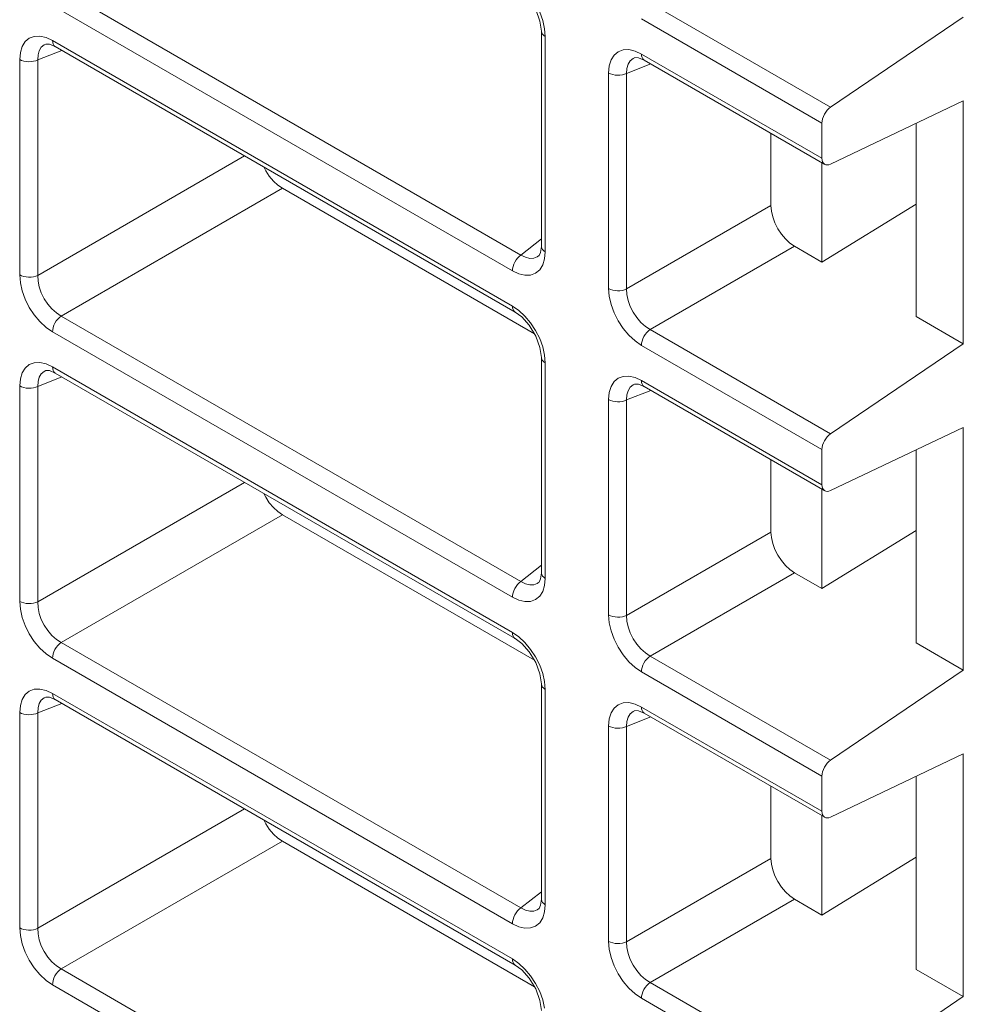
# Model space of a CAD drawing. Units: millimetres. Extents: x -317 to 310, y -253 to 279.
# Drawn here: x 159 to 174, y 122 to 136 of the extents above; entities that cross this region are included whole.
import ezdxf

# ---------------------------------------------------------------- set-up
doc = ezdxf.new("R2010")
doc.units = ezdxf.units.MM
doc.header["$LTSCALE"] = 0.25
doc.layers.add('Layer0224', color=7, linetype='Continuous')

msp = doc.modelspace()

# ---------------------------------------------------------------- linework, layer by layer
at = {"layer": 'Layer0224', "color": 3, "linetype": 'Continuous', "lineweight": 13}
for p, q in [((160.088, 136.935), (166.989, 132.951)), ((166.86, 132.714), (159.959, 136.698)), ((168.927, 136.731), (171.635, 135.168)), ((167.211, 136.635), (167.274, 136.463)), ((167.27, 136.596), (167.316, 136.471)), ((167.274, 136.463), (167.295, 136.313)), ((167.316, 136.471), (167.344, 136.348)), ((171.506, 134.931), (168.798, 136.494)), ((173.627, 136.52), (171.635, 135.168)), ((167.295, 136.313), (167.295, 133.08)), ((167.295, 136.313), (167.295, 136.308)), ((167.295, 136.308), (167.3, 136.287)), ((167.3, 136.287), (167.312, 136.267)), ((167.312, 136.267), (167.33, 136.248)), ((167.33, 136.248), (167.353, 136.231)), ((167.344, 136.348), (167.353, 136.231)), ((159.504, 136.082), (159.549, 136.154)), ((159.549, 136.154), (159.61, 136.205)), ((159.61, 136.205), (159.685, 136.233)), ((159.685, 136.233), (159.77, 136.236)), ((159.77, 136.236), (159.863, 136.215)), ((159.834, 136.105), (159.79, 136.068)), ((159.856, 136.116), (159.834, 136.105)), ((159.857, 136.115), (159.86, 136.117)), ((159.86, 136.117), (159.913, 136.115)), ((159.863, 136.215), (159.959, 136.17)), ((159.913, 136.115), (160.001, 136.078)), ((159.959, 136.17), (166.86, 132.186)), ((159.962, 136.141), (159.959, 136.17)), ((159.969, 136.116), (159.962, 136.141)), ((159.981, 136.096), (159.969, 136.116)), ((159.996, 136.081), (159.981, 136.096)), ((167.353, 136.231), (167.353, 132.999)), ((159.466, 135.885), (159.476, 135.991)), ((159.476, 135.991), (159.504, 136.082)), ((160.1, 136.021), (159.736, 135.878)), ((159.741, 135.953), (159.736, 135.878)), ((159.759, 136.017), (159.741, 135.953)), ((159.79, 136.068), (159.759, 136.017)), ((160.001, 136.078), (159.996, 136.081)), ((160.001, 136.078), (166.901, 132.095)), ((168.342, 135.879), (168.388, 135.951)), ((168.388, 135.951), (168.449, 136.002)), ((168.449, 136.002), (168.524, 136.029)), ((168.524, 136.029), (168.609, 136.033)), ((168.609, 136.033), (168.702, 136.011)), ((168.702, 136.011), (168.798, 135.967)), ((168.798, 135.967), (171.506, 134.403)), ((168.798, 135.967), (168.8, 135.938)), ((159.466, 132.652), (159.466, 135.885)), ((159.466, 135.885), (159.495, 135.872)), ((159.495, 135.872), (159.527, 135.861)), ((159.527, 135.861), (159.562, 135.854)), ((159.562, 135.854), (159.599, 135.852)), ((159.599, 135.852), (159.636, 135.853)), ((159.636, 135.853), (159.672, 135.858)), ((159.672, 135.858), (159.706, 135.866)), ((159.706, 135.866), (159.736, 135.878)), ((159.736, 135.878), (159.736, 132.646)), ((168.314, 135.788), (168.342, 135.879)), ((168.939, 135.818), (168.575, 135.675)), ((168.598, 135.814), (168.579, 135.75)), ((168.629, 135.865), (168.598, 135.814)), ((168.672, 135.901), (168.629, 135.865)), ((168.694, 135.912), (168.672, 135.901)), ((168.696, 135.911), (168.699, 135.913)), ((168.699, 135.913), (168.752, 135.912)), ((168.752, 135.912), (168.839, 135.875)), ((168.8, 135.938), (168.808, 135.913)), ((168.808, 135.913), (168.819, 135.893)), ((168.819, 135.893), (168.835, 135.878)), ((168.835, 135.878), (168.839, 135.875)), ((168.839, 135.875), (171.547, 134.312)), ((168.305, 135.682), (168.314, 135.788)), ((168.305, 132.449), (168.305, 135.682)), ((168.305, 135.682), (168.333, 135.668)), ((168.333, 135.668), (168.366, 135.658)), ((168.366, 135.658), (168.401, 135.651)), ((168.401, 135.651), (168.438, 135.648)), ((168.438, 135.648), (168.475, 135.649)), ((168.475, 135.649), (168.511, 135.654)), ((168.511, 135.654), (168.544, 135.663)), ((168.544, 135.663), (168.575, 135.675)), ((168.579, 135.75), (168.575, 135.675)), ((168.575, 135.675), (168.575, 132.442)), ((173.627, 135.264), (171.635, 134.315)), ((173.627, 131.62), (173.627, 135.264)), ((171.609, 135.148), (171.585, 135.123)), ((171.635, 135.168), (171.609, 135.148)), ((171.508, 134.962), (171.506, 134.931)), ((171.506, 134.403), (171.506, 134.931)), ((171.516, 134.996), (171.508, 134.962)), ((172.92, 132.029), (172.92, 134.927)), ((170.741, 134.777), (170.741, 133.693)), ((159.736, 132.646), (162.842, 134.438)), ((171.506, 134.403), (171.508, 134.375)), ((171.506, 134.336), (171.506, 132.845)), ((171.508, 134.375), (171.516, 134.35)), ((171.516, 134.35), (171.527, 134.33)), ((171.527, 134.33), (171.543, 134.315)), ((163.129, 134.273), (163.159, 134.215)), ((163.159, 134.215), (163.212, 134.134)), ((171.543, 134.315), (171.563, 134.305)), ((171.563, 134.305), (171.585, 134.303)), ((171.585, 134.303), (171.609, 134.306)), ((171.609, 134.306), (171.635, 134.315)), ((163.212, 134.134), (163.273, 134.061)), ((163.273, 134.061), (163.339, 134)), ((163.408, 133.952), (160.088, 132.036)), ((163.339, 134), (163.408, 133.952)), ((163.408, 133.952), (167.192, 131.768)), ((168.575, 132.442), (170.741, 133.693)), ((170.741, 133.693), (170.748, 133.61)), ((170.748, 133.61), (170.768, 133.522)), ((172.92, 133.716), (171.506, 132.845)), ((170.768, 133.522), (170.801, 133.433)), ((170.801, 133.433), (170.844, 133.346)), ((170.844, 133.346), (170.898, 133.264)), ((166.989, 132.951), (167.295, 133.195)), ((170.898, 133.264), (170.959, 133.192)), ((170.959, 133.192), (171.025, 133.131)), ((167.284, 132.991), (167.261, 132.944)), ((167.295, 133.08), (167.284, 132.991)), ((167.295, 133.08), (167.295, 133.075)), ((167.295, 133.075), (167.3, 133.054)), ((167.3, 133.054), (167.312, 133.034)), ((167.312, 133.034), (167.33, 133.015)), ((167.33, 133.015), (167.353, 132.999)), ((167.353, 132.999), (167.344, 132.893)), ((171.094, 133.083), (168.927, 131.832)), ((171.025, 133.131), (171.094, 133.083)), ((171.094, 133.083), (171.506, 132.845)), ((166.881, 132.812), (166.897, 132.846)), ((166.897, 132.846), (166.917, 132.877)), ((166.917, 132.877), (166.939, 132.906)), ((166.939, 132.906), (166.963, 132.931)), ((166.963, 132.931), (166.989, 132.951)), ((166.989, 132.951), (167.056, 132.917)), ((167.056, 132.917), (167.121, 132.901)), ((167.121, 132.901), (167.181, 132.903)), ((167.181, 132.903), (167.234, 132.922)), ((167.234, 132.922), (167.254, 132.937)), ((167.261, 132.944), (167.255, 132.939)), ((167.344, 132.893), (167.316, 132.802)), ((166.86, 132.714), (166.862, 132.745)), ((166.956, 132.669), (166.86, 132.714)), ((166.862, 132.745), (166.87, 132.779)), ((166.87, 132.779), (166.881, 132.812)), ((167.27, 132.73), (167.209, 132.679)), ((167.316, 132.802), (167.27, 132.73)), ((159.476, 132.536), (159.466, 132.652)), ((159.466, 132.652), (159.495, 132.639)), ((159.495, 132.639), (159.527, 132.628)), ((159.527, 132.628), (159.562, 132.622)), ((159.562, 132.622), (159.599, 132.619)), ((159.599, 132.619), (159.636, 132.62)), ((159.636, 132.62), (159.672, 132.625)), ((159.672, 132.625), (159.706, 132.633)), ((159.706, 132.633), (159.736, 132.646)), ((159.736, 132.646), (159.741, 132.561)), ((159.741, 132.561), (159.759, 132.472)), ((167.049, 132.648), (166.956, 132.669)), ((167.134, 132.651), (167.049, 132.648)), ((167.209, 132.679), (167.134, 132.651)), ((159.504, 132.413), (159.476, 132.536)), ((159.549, 132.288), (159.504, 132.413)), ((159.759, 132.472), (159.79, 132.382)), ((168.314, 132.332), (168.305, 132.449)), ((168.305, 132.449), (168.333, 132.435)), ((168.333, 132.435), (168.366, 132.425)), ((168.366, 132.425), (168.401, 132.418)), ((168.401, 132.418), (168.438, 132.415)), ((168.438, 132.415), (168.475, 132.416)), ((168.475, 132.416), (168.511, 132.421)), ((168.511, 132.421), (168.544, 132.43)), ((168.544, 132.43), (168.575, 132.442)), ((168.575, 132.442), (168.579, 132.358)), ((159.61, 132.166), (159.549, 132.288)), ((159.79, 132.382), (159.834, 132.295)), ((159.834, 132.295), (159.887, 132.214)), ((168.342, 132.209), (168.314, 132.332)), ((168.579, 132.358), (168.598, 132.269)), ((168.598, 132.269), (168.629, 132.179)), ((159.685, 132.052), (159.61, 132.166)), ((159.887, 132.214), (159.949, 132.142)), ((159.949, 132.142), (160.017, 132.082)), ((166.86, 132.186), (166.956, 132.12)), ((166.862, 132.158), (166.86, 132.186)), ((166.87, 132.133), (166.862, 132.158)), ((166.881, 132.112), (166.87, 132.133)), ((166.897, 132.097), (166.881, 132.112)), ((166.956, 132.12), (167.049, 132.034)), ((168.388, 132.085), (168.342, 132.209)), ((168.629, 132.179), (168.672, 132.092)), ((159.77, 131.951), (159.685, 132.052)), ((159.996, 131.93), (160.016, 131.962)), ((160.016, 131.962), (160.038, 131.99)), ((160.017, 132.082), (160.088, 132.036)), ((160.038, 131.99), (160.063, 132.015)), ((160.063, 132.015), (160.088, 132.036)), ((160.088, 132.036), (166.989, 128.052)), ((166.901, 132.095), (166.897, 132.097)), ((166.901, 132.095), (167.001, 132.022)), ((167.001, 132.022), (167.114, 131.896)), ((167.049, 132.034), (167.134, 131.932)), ((168.449, 131.963), (168.388, 132.085)), ((168.524, 131.849), (168.449, 131.963)), ((168.672, 132.092), (168.726, 132.011)), ((168.726, 132.011), (168.788, 131.939)), ((172.92, 132.029), (173.627, 131.62)), ((159.863, 131.865), (159.77, 131.951)), ((159.959, 131.798), (159.863, 131.865)), ((159.959, 131.798), (159.962, 131.83)), ((159.962, 131.83), (159.969, 131.863)), ((159.969, 131.863), (159.981, 131.897)), ((159.981, 131.897), (159.996, 131.93)), ((167.114, 131.896), (167.211, 131.735)), ((167.134, 131.932), (167.209, 131.818)), ((167.209, 131.818), (167.27, 131.697)), ((168.609, 131.747), (168.524, 131.849)), ((168.788, 131.939), (168.856, 131.878)), ((168.856, 131.878), (168.927, 131.832)), ((168.877, 131.787), (168.901, 131.812)), ((168.901, 131.812), (168.927, 131.832)), ((168.927, 131.832), (171.635, 130.269)), ((166.86, 127.815), (159.959, 131.798)), ((167.211, 131.735), (167.274, 131.564)), ((167.27, 131.697), (167.316, 131.572)), ((168.702, 131.662), (168.609, 131.747)), ((168.798, 131.595), (168.702, 131.662)), ((168.8, 131.627), (168.808, 131.66)), ((168.808, 131.66), (168.819, 131.694)), ((168.819, 131.694), (168.835, 131.727)), ((168.835, 131.727), (168.855, 131.758)), ((168.855, 131.758), (168.877, 131.787)), ((167.274, 131.564), (167.295, 131.414)), ((167.316, 131.572), (167.344, 131.449)), ((168.798, 131.595), (168.8, 131.627)), ((171.506, 130.032), (168.798, 131.595)), ((173.627, 131.62), (171.635, 130.269)), ((167.295, 131.414), (167.295, 128.181)), ((167.295, 131.414), (167.295, 131.409)), ((167.295, 131.409), (167.3, 131.388)), ((167.3, 131.388), (167.312, 131.367)), ((167.312, 131.367), (167.33, 131.349)), ((167.344, 131.449), (167.353, 131.332)), ((159.504, 131.183), (159.549, 131.255)), ((159.549, 131.255), (159.61, 131.306)), ((159.61, 131.306), (159.685, 131.333)), ((159.685, 131.333), (159.77, 131.337)), ((159.77, 131.337), (159.863, 131.316)), ((159.856, 131.216), (159.834, 131.205)), ((159.857, 131.215), (159.86, 131.217)), ((159.86, 131.217), (159.913, 131.216)), ((159.863, 131.316), (159.959, 131.271)), ((159.913, 131.216), (160.001, 131.179)), ((159.959, 131.271), (166.86, 127.287)), ((159.962, 131.242), (159.959, 131.271)), ((159.969, 131.217), (159.962, 131.242)), ((159.981, 131.197), (159.969, 131.217)), ((167.33, 131.349), (167.353, 131.332)), ((167.353, 131.332), (167.353, 128.099)), ((159.466, 130.986), (159.476, 131.092)), ((159.476, 131.092), (159.504, 131.183)), ((160.1, 131.122), (159.736, 130.979)), ((159.759, 131.118), (159.741, 131.054)), ((159.79, 131.169), (159.759, 131.118)), ((159.834, 131.205), (159.79, 131.169)), ((159.996, 131.182), (159.981, 131.197)), ((160.001, 131.179), (159.996, 131.182)), ((160.001, 131.179), (166.901, 127.195)), ((168.388, 131.052), (168.449, 131.102)), ((168.449, 131.102), (168.524, 131.13)), ((168.524, 131.13), (168.609, 131.133)), ((168.609, 131.133), (168.702, 131.112)), ((168.702, 131.112), (168.798, 131.067)), ((168.798, 131.067), (171.506, 129.504)), ((168.798, 131.067), (168.8, 131.039)), ((159.466, 127.753), (159.466, 130.986)), ((159.466, 130.986), (159.495, 130.972)), ((159.495, 130.972), (159.527, 130.962)), ((159.527, 130.962), (159.562, 130.955)), ((159.562, 130.955), (159.599, 130.952)), ((159.599, 130.952), (159.636, 130.953)), ((159.636, 130.953), (159.672, 130.958)), ((159.672, 130.958), (159.706, 130.967)), ((159.706, 130.967), (159.736, 130.979)), ((159.741, 131.054), (159.736, 130.979)), ((159.736, 130.979), (159.736, 127.746)), ((168.314, 130.889), (168.342, 130.979)), ((168.342, 130.979), (168.388, 131.052)), ((168.629, 130.966), (168.598, 130.915)), ((168.672, 131.002), (168.629, 130.966)), ((168.694, 131.013), (168.672, 131.002)), ((168.696, 131.012), (168.699, 131.014)), ((168.699, 131.014), (168.752, 131.012)), ((168.752, 131.012), (168.839, 130.976)), ((168.8, 131.039), (168.808, 131.014)), ((168.808, 131.014), (168.819, 130.994)), ((168.819, 130.994), (168.835, 130.979)), ((168.835, 130.979), (168.839, 130.976)), ((168.839, 130.976), (171.547, 129.413)), ((168.305, 130.783), (168.314, 130.889)), ((168.305, 127.55), (168.305, 130.783)), ((168.305, 130.783), (168.333, 130.769)), ((168.544, 130.764), (168.575, 130.776)), ((168.939, 130.918), (168.575, 130.776)), ((168.579, 130.851), (168.575, 130.776)), ((168.575, 130.776), (168.575, 127.543)), ((168.598, 130.915), (168.579, 130.851)), ((168.333, 130.769), (168.366, 130.759)), ((168.366, 130.759), (168.401, 130.752)), ((168.401, 130.752), (168.438, 130.749)), ((168.438, 130.749), (168.475, 130.75)), ((168.475, 130.75), (168.511, 130.755)), ((168.511, 130.755), (168.544, 130.764)), ((173.627, 130.365), (171.635, 129.416)), ((173.627, 126.721), (173.627, 130.365)), ((171.609, 130.249), (171.585, 130.224)), ((171.635, 130.269), (171.609, 130.249)), ((171.508, 130.063), (171.506, 130.032)), ((171.516, 130.096), (171.508, 130.063)), ((171.506, 129.504), (171.506, 130.032)), ((172.92, 127.129), (172.92, 130.028)), ((170.741, 129.878), (170.741, 128.794)), ((159.736, 127.746), (162.842, 129.539)), ((171.506, 129.504), (171.508, 129.475)), ((171.508, 129.475), (171.516, 129.451)), ((171.516, 129.451), (171.527, 129.43)), ((163.129, 129.373), (163.159, 129.316)), ((163.159, 129.316), (163.212, 129.234)), ((171.506, 129.437), (171.506, 127.946)), ((171.527, 129.43), (171.543, 129.415)), ((171.543, 129.415), (171.563, 129.406)), ((171.563, 129.406), (171.585, 129.403)), ((171.585, 129.403), (171.609, 129.407)), ((171.609, 129.407), (171.635, 129.416)), ((163.212, 129.234), (163.273, 129.162)), ((163.273, 129.162), (163.339, 129.1)), ((163.408, 129.053), (160.088, 127.136)), ((163.339, 129.1), (163.408, 129.053)), ((163.408, 129.053), (167.192, 126.869)), ((168.575, 127.543), (170.741, 128.794)), ((170.741, 128.794), (170.748, 128.71)), ((170.748, 128.71), (170.768, 128.622)), ((172.92, 128.817), (171.506, 127.946)), ((170.768, 128.622), (170.801, 128.533)), ((170.801, 128.533), (170.844, 128.447)), ((170.844, 128.447), (170.898, 128.365)), ((166.989, 128.052), (167.295, 128.296)), ((170.898, 128.365), (170.959, 128.293)), ((170.959, 128.293), (171.025, 128.231)), ((167.295, 128.181), (167.284, 128.092)), ((167.295, 128.181), (167.295, 128.176)), ((167.295, 128.176), (167.3, 128.155)), ((167.3, 128.155), (167.312, 128.134)), ((167.312, 128.134), (167.33, 128.116)), ((167.33, 128.116), (167.353, 128.099)), ((171.094, 128.184), (168.927, 126.933)), ((171.025, 128.231), (171.094, 128.184)), ((171.094, 128.184), (171.506, 127.946)), ((166.897, 127.946), (166.917, 127.978)), ((166.917, 127.978), (166.939, 128.007)), ((166.939, 128.007), (166.963, 128.031)), ((166.963, 128.031), (166.989, 128.052)), ((166.989, 128.052), (167.056, 128.018)), ((167.056, 128.018), (167.121, 128.002)), ((167.121, 128.002), (167.181, 128.004)), ((167.181, 128.004), (167.234, 128.023)), ((167.234, 128.023), (167.254, 128.037)), ((167.261, 128.044), (167.255, 128.04)), ((167.284, 128.092), (167.261, 128.044)), ((167.344, 127.993), (167.316, 127.903)), ((167.353, 128.099), (167.344, 127.993)), ((166.86, 127.815), (166.862, 127.846)), ((166.862, 127.846), (166.87, 127.879)), ((166.87, 127.879), (166.881, 127.913)), ((166.881, 127.913), (166.897, 127.946)), ((167.27, 127.831), (167.209, 127.78)), ((167.316, 127.903), (167.27, 127.831)), ((159.476, 127.636), (159.466, 127.753)), ((159.466, 127.753), (159.495, 127.739)), ((159.495, 127.739), (159.527, 127.729)), ((159.527, 127.729), (159.562, 127.722)), ((159.562, 127.722), (159.599, 127.719)), ((159.599, 127.719), (159.636, 127.72)), ((159.636, 127.72), (159.672, 127.725)), ((159.672, 127.725), (159.706, 127.734)), ((159.706, 127.734), (159.736, 127.746)), ((159.736, 127.746), (159.741, 127.662)), ((166.956, 127.77), (166.86, 127.815)), ((167.049, 127.749), (166.956, 127.77)), ((167.134, 127.752), (167.049, 127.749)), ((167.209, 127.78), (167.134, 127.752)), ((159.504, 127.513), (159.476, 127.636)), ((159.741, 127.662), (159.759, 127.573)), ((159.759, 127.573), (159.79, 127.483)), ((168.314, 127.433), (168.305, 127.55)), ((168.305, 127.55), (168.333, 127.536)), ((168.333, 127.536), (168.366, 127.526)), ((168.366, 127.526), (168.401, 127.519)), ((168.475, 127.517), (168.511, 127.522)), ((168.511, 127.522), (168.544, 127.531)), ((168.544, 127.531), (168.575, 127.543)), ((168.575, 127.543), (168.579, 127.458)), ((159.549, 127.389), (159.504, 127.513)), ((159.61, 127.267), (159.549, 127.389)), ((159.79, 127.483), (159.834, 127.396)), ((159.834, 127.396), (159.887, 127.315)), ((168.342, 127.31), (168.314, 127.433)), ((168.401, 127.519), (168.438, 127.516)), ((168.438, 127.516), (168.475, 127.517)), ((168.579, 127.458), (168.598, 127.369)), ((159.685, 127.153), (159.61, 127.267)), ((159.887, 127.315), (159.949, 127.243)), ((159.949, 127.243), (160.017, 127.182)), ((166.86, 127.287), (166.956, 127.22)), ((166.862, 127.258), (166.86, 127.287)), ((166.87, 127.233), (166.862, 127.258)), ((166.881, 127.213), (166.87, 127.233)), ((168.388, 127.185), (168.342, 127.31)), ((168.598, 127.369), (168.629, 127.28)), ((168.629, 127.28), (168.672, 127.193)), ((159.77, 127.051), (159.685, 127.153)), ((160.016, 127.062), (160.038, 127.091)), ((160.017, 127.182), (160.088, 127.136)), ((160.038, 127.091), (160.063, 127.116)), ((160.063, 127.116), (160.088, 127.136)), ((160.088, 127.136), (166.989, 123.153)), ((166.897, 127.198), (166.881, 127.213)), ((166.901, 127.196), (166.897, 127.198)), ((166.901, 127.195), (167.001, 127.122)), ((166.956, 127.22), (167.049, 127.135)), ((167.001, 127.122), (167.114, 126.997)), ((167.049, 127.135), (167.134, 127.033)), ((168.449, 127.064), (168.388, 127.185)), ((168.672, 127.193), (168.726, 127.112)), ((168.726, 127.112), (168.788, 127.039)), ((172.92, 127.129), (173.627, 126.721)), ((159.863, 126.966), (159.77, 127.051)), ((159.959, 126.899), (159.863, 126.966)), ((159.959, 126.899), (159.962, 126.931)), ((159.962, 126.931), (159.969, 126.964)), ((159.969, 126.964), (159.981, 126.998)), ((159.981, 126.998), (159.996, 127.031)), ((159.996, 127.031), (160.016, 127.062)), ((167.114, 126.997), (167.211, 126.836)), ((167.134, 127.033), (167.209, 126.919)), ((168.524, 126.95), (168.449, 127.064)), ((168.609, 126.848), (168.524, 126.95)), ((168.788, 127.039), (168.856, 126.979)), ((168.856, 126.979), (168.927, 126.933)), ((168.901, 126.913), (168.927, 126.933)), ((168.927, 126.933), (171.635, 125.37)), ((166.86, 122.915), (159.959, 126.899)), ((167.209, 126.919), (167.27, 126.798)), ((167.211, 126.836), (167.274, 126.664)), ((167.27, 126.798), (167.316, 126.673)), ((168.702, 126.762), (168.609, 126.848)), ((168.808, 126.761), (168.819, 126.794)), ((168.819, 126.794), (168.835, 126.828)), ((168.835, 126.828), (168.855, 126.859)), ((168.855, 126.859), (168.877, 126.888)), ((168.877, 126.888), (168.901, 126.913)), ((167.274, 126.664), (167.295, 126.515)), ((167.316, 126.673), (167.344, 126.55)), ((168.798, 126.696), (168.702, 126.762)), ((168.798, 126.696), (168.8, 126.727)), ((171.506, 125.132), (168.798, 126.696)), ((168.8, 126.727), (168.808, 126.761)), ((173.627, 126.721), (171.635, 125.37)), ((167.295, 126.515), (167.295, 123.282)), ((167.295, 126.514), (167.295, 126.51)), ((167.295, 126.51), (167.3, 126.488)), ((167.3, 126.488), (167.312, 126.468)), ((167.344, 126.55), (167.353, 126.433)), ((159.504, 126.283), (159.549, 126.356)), ((159.549, 126.356), (159.61, 126.406)), ((159.61, 126.406), (159.685, 126.434)), ((159.685, 126.434), (159.77, 126.437)), ((159.77, 126.437), (159.863, 126.416)), ((159.863, 126.416), (159.959, 126.372)), ((159.959, 126.372), (166.86, 122.388)), ((159.962, 126.343), (159.959, 126.372)), ((159.969, 126.318), (159.962, 126.343)), ((167.312, 126.468), (167.33, 126.449)), ((167.33, 126.449), (167.353, 126.433)), ((167.353, 126.433), (167.353, 123.2)), ((159.466, 126.087), (159.476, 126.193)), ((159.476, 126.193), (159.504, 126.283)), ((160.1, 126.223), (159.736, 126.08)), ((159.759, 126.219), (159.741, 126.155)), ((159.79, 126.27), (159.759, 126.219)), ((159.834, 126.306), (159.79, 126.27)), ((159.856, 126.317), (159.834, 126.306)), ((159.857, 126.316), (159.86, 126.318)), ((159.86, 126.318), (159.913, 126.316)), ((159.913, 126.316), (160.001, 126.28)), ((159.981, 126.298), (159.969, 126.318)), ((159.996, 126.283), (159.981, 126.298)), ((160.001, 126.28), (159.996, 126.283)), ((160.001, 126.28), (166.901, 122.296)), ((168.388, 126.152), (168.449, 126.203)), ((168.449, 126.203), (168.524, 126.231)), ((168.524, 126.231), (168.609, 126.234)), ((168.609, 126.234), (168.702, 126.213)), ((168.702, 126.213), (168.798, 126.168)), ((159.466, 122.854), (159.466, 126.087)), ((159.466, 126.087), (159.495, 126.073)), ((159.495, 126.073), (159.527, 126.063)), ((159.527, 126.063), (159.562, 126.056)), ((159.562, 126.056), (159.599, 126.053)), ((159.599, 126.053), (159.636, 126.054)), ((159.636, 126.054), (159.672, 126.059)), ((159.672, 126.059), (159.706, 126.068)), ((159.706, 126.068), (159.736, 126.08)), ((159.741, 126.155), (159.736, 126.08)), ((159.736, 126.08), (159.736, 122.847)), ((168.314, 125.989), (168.342, 126.08)), ((168.342, 126.08), (168.388, 126.152)), ((168.629, 126.067), (168.598, 126.016)), ((168.672, 126.103), (168.629, 126.067)), ((168.694, 126.113), (168.672, 126.103)), ((168.696, 126.113), (168.699, 126.115)), ((168.699, 126.115), (168.752, 126.113)), ((168.752, 126.113), (168.839, 126.077)), ((168.798, 126.168), (171.506, 124.605)), ((168.798, 126.168), (168.8, 126.14)), ((168.8, 126.14), (168.808, 126.115)), ((168.808, 126.115), (168.819, 126.094)), ((168.819, 126.094), (168.835, 126.079)), ((168.835, 126.079), (168.839, 126.077)), ((168.839, 126.077), (171.547, 124.513)), ((168.305, 125.883), (168.314, 125.989)), ((168.939, 126.019), (168.575, 125.877)), ((168.579, 125.951), (168.575, 125.877)), ((168.598, 126.016), (168.579, 125.951)), ((168.305, 122.651), (168.305, 125.883)), ((168.305, 125.883), (168.333, 125.87)), ((168.333, 125.87), (168.366, 125.859)), ((168.366, 125.859), (168.401, 125.853)), ((168.401, 125.853), (168.438, 125.85)), ((168.438, 125.85), (168.475, 125.851)), ((168.475, 125.851), (168.511, 125.856)), ((168.511, 125.856), (168.544, 125.865)), ((168.544, 125.865), (168.575, 125.877)), ((168.575, 125.877), (168.575, 122.644)), ((173.627, 125.466), (171.635, 124.517)), ((173.627, 121.822), (173.627, 125.466)), ((171.609, 125.349), (171.585, 125.324)), ((171.635, 125.37), (171.609, 125.349)), ((171.508, 125.164), (171.506, 125.132)), ((171.516, 125.197), (171.508, 125.164)), ((171.506, 124.605), (171.506, 125.132)), ((172.92, 122.23), (172.92, 125.129)), ((170.741, 124.979), (170.741, 123.895)), ((159.736, 122.847), (162.842, 124.64)), ((171.506, 124.605), (171.508, 124.576)), ((171.508, 124.576), (171.516, 124.551)), ((163.129, 124.474), (163.159, 124.416)), ((171.506, 124.537), (171.506, 123.046)), ((171.516, 124.551), (171.527, 124.531)), ((171.527, 124.531), (171.543, 124.516)), ((171.543, 124.516), (171.563, 124.507)), ((171.563, 124.507), (171.585, 124.504)), ((171.585, 124.504), (171.609, 124.507)), ((171.609, 124.507), (171.635, 124.517)), ((163.159, 124.416), (163.212, 124.335)), ((163.212, 124.335), (163.273, 124.262)), ((163.408, 124.154), (160.088, 122.237)), ((163.273, 124.262), (163.339, 124.201)), ((163.339, 124.201), (163.408, 124.154)), ((163.408, 124.154), (167.192, 121.97)), ((168.575, 122.644), (170.741, 123.895)), ((170.741, 123.895), (170.748, 123.811)), ((172.92, 123.917), (171.506, 123.046)), ((170.748, 123.811), (170.768, 123.723)), ((170.768, 123.723), (170.801, 123.634)), ((170.801, 123.634), (170.844, 123.547)), ((170.844, 123.547), (170.898, 123.466)), ((166.989, 123.153), (167.295, 123.396)), ((170.898, 123.466), (170.959, 123.393)), ((170.959, 123.393), (171.025, 123.332)), ((167.295, 123.282), (167.284, 123.193)), ((167.295, 123.282), (167.295, 123.277)), ((167.295, 123.277), (167.3, 123.255)), ((167.3, 123.255), (167.312, 123.235)), ((167.312, 123.235), (167.33, 123.217)), ((171.094, 123.284), (168.927, 122.034)), ((171.025, 123.332), (171.094, 123.284)), ((171.094, 123.284), (171.506, 123.046)), ((166.917, 123.079), (166.939, 123.107)), ((166.939, 123.107), (166.963, 123.132)), ((166.963, 123.132), (166.989, 123.153)), ((166.989, 123.153), (167.056, 123.119)), ((167.056, 123.119), (167.121, 123.103)), ((167.121, 123.103), (167.181, 123.104)), ((167.181, 123.104), (167.234, 123.124)), ((167.234, 123.124), (167.254, 123.138)), ((167.261, 123.145), (167.255, 123.141)), ((167.284, 123.193), (167.261, 123.145)), ((167.344, 123.094), (167.316, 123.003)), ((167.33, 123.217), (167.353, 123.2)), ((167.353, 123.2), (167.344, 123.094)), ((166.86, 122.915), (166.862, 122.947)), ((166.862, 122.947), (166.87, 122.98)), ((166.87, 122.98), (166.881, 123.014)), ((166.881, 123.014), (166.897, 123.047)), ((166.897, 123.047), (166.917, 123.079)), ((167.316, 123.003), (167.27, 122.931)), ((159.476, 122.737), (159.466, 122.854)), ((159.466, 122.854), (159.495, 122.84)), ((159.495, 122.84), (159.527, 122.83)), ((159.527, 122.83), (159.562, 122.823)), ((159.562, 122.823), (159.599, 122.82)), ((159.599, 122.82), (159.636, 122.821)), ((159.636, 122.821), (159.672, 122.826)), ((159.672, 122.826), (159.706, 122.835)), ((159.706, 122.835), (159.736, 122.847)), ((159.736, 122.847), (159.741, 122.762)), ((166.956, 122.871), (166.86, 122.915)), ((167.049, 122.849), (166.956, 122.871)), ((167.134, 122.853), (167.049, 122.849)), ((167.209, 122.88), (167.134, 122.853)), ((167.27, 122.931), (167.209, 122.88)), ((159.504, 122.614), (159.476, 122.737)), ((159.741, 122.762), (159.759, 122.673)), ((159.759, 122.673), (159.79, 122.584)), ((168.314, 122.534), (168.305, 122.651)), ((168.305, 122.651), (168.333, 122.637)), ((159.549, 122.489), (159.504, 122.614)), ((159.79, 122.584), (159.834, 122.497)), ((159.834, 122.497), (159.887, 122.416)), ((168.342, 122.411), (168.314, 122.534)), ((168.333, 122.637), (168.366, 122.627)), ((168.366, 122.627), (168.401, 122.62)), ((168.401, 122.62), (168.438, 122.617)), ((168.438, 122.617), (168.475, 122.618)), ((168.475, 122.618), (168.511, 122.623)), ((168.511, 122.623), (168.544, 122.632)), ((168.544, 122.632), (168.575, 122.644)), ((168.575, 122.644), (168.579, 122.559)), ((168.579, 122.559), (168.598, 122.47)), ((159.61, 122.368), (159.549, 122.489)), ((159.685, 122.254), (159.61, 122.368)), ((159.887, 122.416), (159.949, 122.344)), ((166.86, 122.388), (166.956, 122.321)), ((166.862, 122.359), (166.86, 122.388)), ((166.87, 122.334), (166.862, 122.359)), ((168.388, 122.286), (168.342, 122.411)), ((168.598, 122.47), (168.629, 122.38)), ((168.629, 122.38), (168.672, 122.293)), ((159.77, 122.152), (159.685, 122.254)), ((159.949, 122.344), (160.017, 122.283)), ((160.017, 122.283), (160.088, 122.237)), ((160.038, 122.192), (160.063, 122.217)), ((160.063, 122.217), (160.088, 122.237)), ((160.088, 122.237), (166.989, 118.253)), ((166.881, 122.314), (166.87, 122.334)), ((166.897, 122.299), (166.881, 122.314)), ((166.901, 122.296), (166.897, 122.299)), ((166.901, 122.296), (167.001, 122.223)), ((166.956, 122.321), (167.049, 122.235)), ((167.001, 122.223), (167.114, 122.098)), ((167.049, 122.235), (167.134, 122.134)), ((168.449, 122.164), (168.388, 122.286)), ((168.672, 122.293), (168.726, 122.212)), ((168.726, 122.212), (168.788, 122.14)), ((172.92, 122.23), (173.627, 121.822)), ((159.863, 122.066), (159.77, 122.152)), ((159.959, 122), (159.863, 122.066)), ((159.962, 122.031), (159.969, 122.065)), ((159.969, 122.065), (159.981, 122.098)), ((159.981, 122.098), (159.996, 122.132)), ((159.996, 122.132), (160.016, 122.163)), ((160.016, 122.163), (160.038, 122.192)), ((167.114, 122.098), (167.211, 121.937)), ((167.134, 122.134), (167.209, 122.02)), ((168.524, 122.051), (168.449, 122.164)), ((168.788, 122.14), (168.856, 122.08)), ((168.856, 122.08), (168.927, 122.034)), ((159.959, 122), (159.962, 122.031)), ((166.86, 118.016), (159.959, 122)), ((167.209, 122.02), (167.27, 121.898)), ((167.211, 121.937), (167.274, 121.765)), ((168.609, 121.949), (168.524, 122.051)), ((168.702, 121.863), (168.609, 121.949)), ((168.819, 121.895), (168.835, 121.928)), ((168.835, 121.928), (168.855, 121.96)), ((168.855, 121.96), (168.877, 121.989)), ((168.877, 121.989), (168.901, 122.013)), ((168.901, 122.013), (168.927, 122.034)), ((168.927, 122.034), (171.635, 120.47)), ((167.27, 121.898), (167.316, 121.774)), ((167.274, 121.765), (167.295, 121.615)), ((167.316, 121.774), (167.344, 121.65)), ((168.798, 121.797), (168.702, 121.863)), ((168.798, 121.797), (168.8, 121.828)), ((171.506, 120.233), (168.798, 121.797)), ((168.8, 121.828), (168.808, 121.861)), ((168.808, 121.861), (168.819, 121.895)), ((173.627, 121.822), (171.635, 120.47))]:
    msp.add_line(p, q, dxfattribs=at)
for centre, start, end in [((171.84, 134.902), 139.0644, 163.8237), ((171.84, 130.002), 139.0645, 163.8237), ((171.84, 125.103), 139.0645, 163.8236)]:
    msp.add_arc(centre, 0.338, start, end, dxfattribs=at)

doc.saveas('drawing.dxf')
